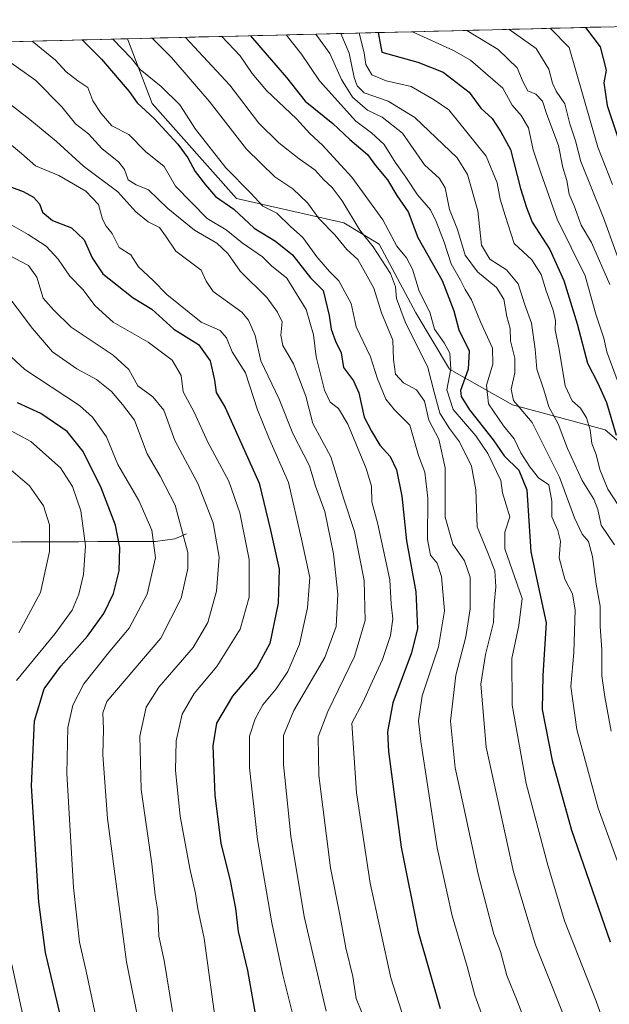
# Model space of a CAD drawing. Units: metres. Extents: x 668453 to 671914, y 4746689 to 4749087.
# Drawn here: x 669686 to 669837, y 4748787 to 4749038 of the extents above; entities that cross this region are included whole.
import ezdxf

# ---------------------------------------------------------------- set-up
doc = ezdxf.new("R2010")
doc.units = ezdxf.units.M
doc.header["$MEASUREMENT"] = 0
for name, color, linetype, lineweight in [('Arbolado forestal CxS', 92, 'Continuous', 0), ('Corriente natural lineal', 142, 'Continuous', 13), ('Curva de nivel maestra', 36, 'Continuous', 30), ('Curva de nivel normal', 36, 'Continuous', 0), ('Municipio CxS', 142, 'Continuous', 0)]:
    doc.layers.add(name, color=color, linetype=linetype, lineweight=lineweight)

# ---------------------------------------------------------------- blocks, each defined once
blk = doc.blocks.new('*U168')
at = {"layer": 'Arbolado forestal CxS', "color": 92, "linetype": 'Continuous', "lineweight": 0}
blk.add_polyline3d([(669249.34, 4749022.05, 808.11), (669713.91, 4749033.55, 1056.29), (669720.2, 4749016.97, 1051.14), (669741.78, 4748992.75, 1052.08), (669769.25, 4748986.47, 1062.91), (669778.28, 4748980.99, 1067.06), (669787.63, 4748963.44, 1068.36), (669796.25, 4748949.05, 1074.01), (669812.36, 4748939.94, 1084.25), (669836.03, 4748933.57, 1099.19), (669842.52, 4748928.02, 1102.7), (669874.91, 4748928.22, 1127.81), (669888.45, 4748920.31, 1134.81), (669901.52, 4748906.04, 1142.35), (669915.42, 4748884.16, 1144.96), (669928.94, 4748852.12, 1138.47), (669940.81, 4748835.27, 1130.87), (669967.11, 4748825.15, 1126.2), (669986.93, 4748819.95, 1124.26), (669989.8, 4748832.09, 1136.15), (670008.86, 4748831.95, 1135.89), (670027.2, 4748834.96, 1137.87), (670035.76, 4748847.89, 1149.24), (670050.58, 4748864.78, 1179.7)], dxfattribs=at)
blk = doc.blocks.new('*U185')
at = {"layer": 'Curva de nivel normal', "color": 36, "linetype": 'Continuous', "lineweight": 0}
blk.add_polyline3d([(669743, 4748649.81, 1005), (669730.44, 4748691.48, 1005), (669720.06, 4748728.49, 1005), (669712.94, 4748753.16, 1005), (669706.99, 4748777.82, 1005), (669703.38, 4748795.15, 1005), (669701.68, 4748802.5, 1005), (669700.12, 4748816.54, 1005), (669698.44, 4748845.7, 1005), (669698.72, 4748857.44, 1005), (669699.96, 4748863.15, 1005), (669702.75, 4748868.57, 1005), (669709.39, 4748876.93, 1005), (669714.36, 4748882.86, 1005), (669718.95, 4748891.54, 1005), (669721.08, 4748900.84, 1005), (669720.12, 4748907.86, 1005), (669716.86, 4748915.47, 1005), (669711.46, 4748924.71, 1005), (669708.54, 4748931.76, 1005), (669704.98, 4748936.82, 1005), (669701.64, 4748939.79, 1005), (669687.69, 4748949.02, 1005), (669681.96, 4748954.28, 1005)], dxfattribs=at)
blk = doc.blocks.new('*U199')
at = {"layer": 'Curva de nivel normal', "color": 36, "linetype": 'Continuous', "lineweight": 0}
blk.add_polyline3d([(669681.72, 4748925.35, 990), (669688.88, 4748919.2, 990), (669692.5, 4748914.16, 990), (669694, 4748909.27, 990), (669694.01, 4748902.44, 990), (669691.67, 4748891.94, 990), (669686.19, 4748881.61, 990)], dxfattribs=at)
blk = doc.blocks.new('*U202')
at = {"layer": 'Curva de nivel normal', "color": 36, "linetype": 'Continuous', "lineweight": 0}
blk.add_polyline3d([(669689.59, 4749032.95, 1045), (669695.54, 4749028.05, 1045), (669698.29, 4749025.11, 1045), (669701.26, 4749022.8, 1045), (669703.83, 4749021.06, 1045), (669705.05, 4749017.68, 1045), (669707.21, 4749014.45, 1045), (669709.93, 4749011.26, 1045), (669714.28, 4749009.06, 1045), (669718.5, 4749004.69, 1045), (669723.28, 4749000.93, 1045), (669726.22, 4748995.87, 1045), (669734.26, 4748987.59, 1045), (669739.14, 4748984.72, 1045), (669743.24, 4748981.38, 1045), (669748.42, 4748977.8, 1045), (669750.72, 4748975.47, 1045), (669754.65, 4748972.3, 1045), (669759.56, 4748964.3, 1045), (669761.43, 4748957.84, 1045), (669762.16, 4748952.22, 1045), (669764.26, 4748943.66, 1045), (669765.7, 4748940.62, 1045), (669767.86, 4748939.03, 1045), (669770.2, 4748935.04, 1045), (669774.95, 4748923.7, 1045), (669776.28, 4748919.11, 1045), (669776.33, 4748915.14, 1045), (669777.89, 4748909.46, 1045), (669780.98, 4748895.17, 1045), (669781.29, 4748888.95, 1045), (669781.73, 4748885.18, 1045), (669781.17, 4748880.95, 1045), (669779.07, 4748874.81, 1045), (669776.52, 4748869.31, 1045), (669774.11, 4748863.84, 1045), (669771.22, 4748858.56, 1045), (669772.49, 4748840.74, 1045), (669775.96, 4748817.64, 1045), (669781.26, 4748793.43, 1045), (669784.62, 4748782.8, 1045)], dxfattribs=at)
blk = doc.blocks.new('*U209')
at = {"layer": 'Curva de nivel normal', "color": 36, "linetype": 'Continuous', "lineweight": 0}
for points in [[(669821.95, 4749036.23, 1120), (669826.81, 4749031.3, 1120), (669834.09, 4749005.83, 1120), (669837.87, 4748996.26, 1120)], [(669821.95, 4749036.23, 1120), (669821.95, 4749036.23, 1120)]]:
    blk.add_polyline3d(points, dxfattribs=at)
blk = doc.blocks.new('*U216')
at = {"layer": 'Curva de nivel normal', "color": 36, "linetype": 'Continuous', "lineweight": 0}
blk.add_polyline3d([(669683.67, 4749027.76, 1040), (669690.46, 4749022.92, 1040), (669697.17, 4749016.12, 1040), (669700.62, 4749011.83, 1040), (669703.98, 4749009.25, 1040), (669707.4, 4749005.5, 1040), (669711.68, 4749001.98, 1040), (669713.17, 4749000.11, 1040), (669714.07, 4748997.5, 1040), (669716.17, 4748996.23, 1040), (669719.26, 4748994.94, 1040), (669724.24, 4748990.18, 1040), (669731.06, 4748984.57, 1040), (669736.74, 4748981.29, 1040), (669739.61, 4748978.61, 1040), (669742.76, 4748974.09, 1040), (669749.64, 4748967.3, 1040), (669752.26, 4748963.61, 1040), (669753.49, 4748961.13, 1040), (669753.13, 4748957.8, 1040), (669753.64, 4748955.14, 1040), (669756.31, 4748950.46, 1040), (669759.48, 4748942.12, 1040), (669761.28, 4748935.13, 1040), (669765.88, 4748926.65, 1040), (669769.18, 4748915.79, 1040), (669771.9, 4748907.56, 1040), (669774.39, 4748895.05, 1040), (669774.66, 4748884.8, 1040), (669771.97, 4748875.55, 1040), (669765.12, 4748861.55, 1040), (669762.62, 4748855.08, 1040), (669762.82, 4748845.15, 1040), (669765.82, 4748821.52, 1040), (669768.2, 4748809.54, 1040), (669769.73, 4748801.12, 1040), (669771.52, 4748793.72, 1040), (669772.4, 4748788.12, 1040), (669773.82, 4748784.58, 1040)], dxfattribs=at)
blk = doc.blocks.new('*U225')
at = {"layer": 'Curva de nivel normal', "color": 36, "linetype": 'Continuous', "lineweight": 0}
blk.add_polyline3d([(669762.02, 4749034.75, 1085), (669765.6, 4749029.78, 1085), (669768.66, 4749023.11, 1085), (669771.4, 4749018.63, 1085), (669775.3, 4749015.29, 1085), (669779.02, 4749013.54, 1085), (669784.22, 4749009.38, 1085), (669789.81, 4749001.29, 1085), (669793.63, 4748997.8, 1085), (669795.08, 4748995.44, 1085), (669796.25, 4748989.88, 1085), (669798.26, 4748984.78, 1085), (669800.22, 4748978.26, 1085), (669803.42, 4748973.94, 1085), (669808.26, 4748969.93, 1085), (669810.07, 4748966.95, 1085), (669810.85, 4748962.56, 1085), (669811.69, 4748959.45, 1085), (669811.8, 4748956.3, 1085), (669812.94, 4748951.85, 1085), (669812.93, 4748948.16, 1085), (669811.98, 4748943.98, 1085), (669812.55, 4748941.04, 1085), (669817.38, 4748935.47, 1085), (669824.32, 4748921.42, 1085), (669828.15, 4748911.09, 1085), (669830.16, 4748906.89, 1085), (669831.76, 4748904.97, 1085), (669832.75, 4748901.18, 1085), (669833.73, 4748894.08, 1085), (669834.77, 4748888.49, 1085), (669834.7, 4748883.32, 1085), (669835.14, 4748877.28, 1085), (669835.17, 4748870.66, 1085), (669835.9, 4748865.28, 1085), (669837.51, 4748856.48, 1085)], dxfattribs=at)
blk = doc.blocks.new('*U227')
at = {"layer": 'Curva de nivel normal', "color": 36, "linetype": 'Continuous', "lineweight": 0}
blk.add_polyline3d([(669768.49121, 4749034.90597, 1090), (669770.58, 4749029.91, 1090), (669771.87, 4749023.68, 1090), (669772.66, 4749021.49, 1090), (669774.45, 4749019.72, 1090), (669780.54, 4749017.61, 1090), (669787.39, 4749013.39, 1090), (669798.16, 4749003.14, 1090), (669800.81, 4748998.82, 1090), (669803.5, 4748989.56, 1090), (669804.39, 4748980.78, 1090), (669806.55, 4748977.23, 1090), (669810.8, 4748974.48, 1090), (669813.76, 4748970.92, 1090), (669815.4, 4748965.79, 1090), (669817.22, 4748960.82, 1090), (669818.08, 4748954.19, 1090), (669818.5, 4748949.09, 1090), (669820.3, 4748943.79, 1090), (669821.62, 4748939.47, 1090), (669823.96, 4748935.11, 1090), (669826.4, 4748928.74, 1090), (669830.15, 4748920.6, 1090), (669833.08, 4748915.84, 1090), (669834.1, 4748913.14, 1090), (669835, 4748909.16, 1090), (669838.37, 4748904.14, 1090)], dxfattribs=at)
blk = doc.blocks.new('*U234')
at = {"layer": 'Curva de nivel normal', "color": 36, "linetype": 'Continuous', "lineweight": 0}
blk.add_polyline3d([(669827.99, 4748777.35, 1065), (669818.18, 4748801.88, 1065), (669812.56, 4748820.53, 1065), (669805.57, 4748852.41, 1065), (669804.2, 4748868.48, 1065), (669805.42, 4748876.14, 1065), (669807.45, 4748884.31, 1065), (669807.64, 4748888.99, 1065), (669808.08, 4748893.42, 1065), (669807.78, 4748897.46, 1065), (669806.06, 4748902.06, 1065), (669803.28, 4748908.77, 1065), (669802.95, 4748918.24, 1065), (669801.86, 4748924.28, 1065), (669798.81, 4748930.52, 1065), (669796.18, 4748933.88, 1065), (669793.76, 4748937.82, 1065), (669792.31, 4748943.16, 1065), (669790.71, 4748949.49, 1065), (669784.87, 4748961.17, 1065), (669782.71, 4748967.14, 1065), (669782.44, 4748970.16, 1065), (669781.14, 4748973.56, 1065), (669776.68, 4748980.39, 1065), (669773.28, 4748984.61, 1065), (669768.75, 4748992.15, 1065), (669766.24, 4748995.56, 1065), (669764.07, 4748997.52, 1065), (669761.78, 4749000.05, 1065), (669757.81, 4749002.82, 1065), (669752.6, 4749006.96, 1065), (669747.51, 4749011.98, 1065), (669740.09, 4749021.65, 1065), (669733.27, 4749028.98, 1065), (669728.79, 4749033.92, 1065)], dxfattribs=at)
blk = doc.blocks.new('*U236')
at = {"layer": 'Curva de nivel normal', "color": 36, "linetype": 'Continuous', "lineweight": 0}
blk.add_polyline3d([(669681.81, 4748969.88, 1010), (669689.64, 4748959.44, 1010), (669694.74, 4748953.54, 1010), (669700.95, 4748949.17, 1010), (669706, 4748946.42, 1010), (669709.82, 4748943.38, 1010), (669712.62, 4748940.03, 1010), (669715.74, 4748935.99, 1010), (669718.92, 4748927.44, 1010), (669722.24, 4748921.74, 1010), (669726.07, 4748914.31, 1010), (669729.32, 4748902.18, 1010), (669729.33, 4748898.12, 1010), (669727.61, 4748890.5, 1010), (669722.48, 4748880.26, 1010), (669708.63, 4748864.08, 1010), (669707.66, 4748861.19, 1010), (669707.8, 4748857.04, 1010), (669707.62, 4748850.45, 1010), (669708.83, 4748834.15, 1010), (669713.66, 4748797.48, 1010), (669720.52, 4748763.56, 1010)], dxfattribs=at)
blk = doc.blocks.new('*U238')
at = {"layer": 'Curva de nivel normal', "color": 36, "linetype": 'Continuous', "lineweight": 0}
blk.add_polyline3d([(669679.03, 4749010.7, 1030), (669686.87, 4749004.24, 1030), (669690.45, 4749001.05, 1030), (669696.38, 4748998.56, 1030), (669703.25, 4748994.62, 1030), (669706.48, 4748991.18, 1030), (669707.56, 4748987.45, 1030), (669708.47, 4748985.61, 1030), (669710.03, 4748983.74, 1030), (669711.82, 4748980.16, 1030), (669714.81, 4748978.27, 1030), (669716.73, 4748975.2, 1030), (669720.51, 4748971.77, 1030), (669723.97, 4748968.13, 1030), (669732.73, 4748961.08, 1030), (669737.65, 4748958.94, 1030), (669739.25, 4748957.09, 1030), (669740.7, 4748953.49, 1030), (669744.06, 4748948.14, 1030), (669747.16, 4748938.66, 1030), (669750.02, 4748931.48, 1030), (669755.06, 4748920.05, 1030), (669758.4, 4748905.56, 1030), (669760.49, 4748895.82, 1030), (669759.9, 4748888.07, 1030), (669757.91, 4748878.78, 1030), (669754.92, 4748871.79, 1030), (669751.93, 4748867.3, 1030), (669748.54, 4748863.22, 1030), (669746.52, 4748859.66, 1030), (669745.13, 4748855.21, 1030), (669745.08, 4748847.15, 1030), (669747.17, 4748828.81, 1030), (669750.79, 4748807.48, 1030), (669753.6, 4748794.15, 1030), (669756.48, 4748782.9, 1030)], dxfattribs=at)
blk = doc.blocks.new('*U239')
at = {"layer": 'Curva de nivel normal', "color": 36, "linetype": 'Continuous', "lineweight": 0}
blk.add_polyline3d([(669678.31, 4748989.31, 1020), (669688.5, 4748983.5, 1020), (669693.18, 4748980.51, 1020), (669696.22, 4748977.22, 1020), (669699.2, 4748972.86, 1020), (669702.47, 4748969.47, 1020), (669705.69, 4748965.22, 1020), (669710.26, 4748961.1, 1020), (669719.24, 4748955.94, 1020), (669725.34, 4748951.38, 1020), (669727.67, 4748947.44, 1020), (669728.15, 4748943.3, 1020), (669730.94, 4748938.06, 1020), (669734.49, 4748930.4, 1020), (669739.82, 4748920.46, 1020), (669742.67, 4748912.35, 1020), (669745, 4748900.42, 1020), (669745.05, 4748890.74, 1020), (669742.69, 4748882.62, 1020), (669736.75, 4748873.06, 1020), (669730.98, 4748866.15, 1020), (669727.9, 4748860.87, 1020), (669726.38, 4748854, 1020), (669726.18, 4748846.42, 1020), (669727.39, 4748834.78, 1020), (669729.84, 4748821.38, 1020), (669731.33, 4748815, 1020), (669731.92, 4748811.08, 1020), (669733.52, 4748803.46, 1020), (669736.67, 4748780.5, 1020)], dxfattribs=at)
blk = doc.blocks.new('*U241')
at = {"layer": 'Curva de nivel normal', "color": 36, "linetype": 'Continuous', "lineweight": 0}
blk.add_polyline3d([(669682.88, 4749017.62, 1035), (669688.95, 4749012.9, 1035), (669695.78, 4749007.26, 1035), (669702.69, 4749000.97, 1035), (669711.49, 4748994.38, 1035), (669716.08, 4748989.33, 1035), (669719.22, 4748986.73, 1035), (669722.1, 4748985.31, 1035), (669723.65, 4748983.14, 1035), (669726.25, 4748979.2, 1035), (669732.79, 4748974.38, 1035), (669734.03, 4748971.54, 1035), (669735.85, 4748968.89, 1035), (669743.12, 4748963.65, 1035), (669744.86, 4748961.62, 1035), (669746.53, 4748957.64, 1035), (669748.01, 4748951.2, 1035), (669752.7, 4748941.37, 1035), (669756.14, 4748932.6, 1035), (669760.4, 4748924.36, 1035), (669762, 4748919.18, 1035), (669764.32, 4748912.63, 1035), (669766.61, 4748901.81, 1035), (669767.66, 4748891.55, 1035), (669767.26, 4748883.28, 1035), (669764.39, 4748875.36, 1035), (669756.47, 4748861.81, 1035), (669753.82, 4748855.35, 1035), (669753.76, 4748847.97, 1035), (669755.64, 4748829.68, 1035), (669759.12, 4748809.1, 1035), (669764.68, 4748784.9, 1035)], dxfattribs=at)
blk = doc.blocks.new('*U261')
at = {"layer": 'Curva de nivel normal', "color": 36, "linetype": 'Continuous', "lineweight": 0}
blk.add_polyline3d([(669773.17, 4749035.02, 1095), (669774.38, 4749030, 1095), (669774.85, 4749026.95, 1095), (669776.33, 4749024.37, 1095), (669780.05, 4749022.81, 1095), (669786.45, 4749021.34, 1095), (669792.31, 4749017.95, 1095), (669796.03, 4749015.41, 1095), (669805.63, 4749003.57, 1095), (669808.43, 4748996.7, 1095), (669809.21, 4748992.51, 1095), (669810.45, 4748988.4, 1095), (669812.79, 4748981.23, 1095), (669817.24, 4748977.03, 1095), (669819.66, 4748973.26, 1095), (669820.9, 4748969.1, 1095), (669822.74, 4748964.14, 1095), (669823.31, 4748961.47, 1095), (669823.24, 4748959.14, 1095), (669824.28, 4748954.08, 1095), (669825.81, 4748944.8, 1095), (669827.61, 4748940.95, 1095), (669829.74, 4748939.08, 1095), (669831.27, 4748936.61, 1095), (669832.2, 4748933.54, 1095), (669832.64, 4748930.02, 1095), (669833.7, 4748927.23, 1095), (669834.68, 4748923.4, 1095), (669836.69, 4748918.37, 1095), (669839.22, 4748914.43, 1095)], dxfattribs=at)
blk = doc.blocks.new('*U265')
at = {"layer": 'Curva de nivel normal', "color": 36, "linetype": 'Continuous', "lineweight": 0}
blk.add_polyline3d([(669682, 4748979.07, 1015), (669688.62, 4748975.55, 1015), (669690.76, 4748972.56, 1015), (669692.4, 4748967.26, 1015), (669695.04, 4748964.2, 1015), (669699.53, 4748959.8, 1015), (669710.26, 4748952.68, 1015), (669714.24, 4748948.96, 1015), (669716.58, 4748944.84, 1015), (669720.4, 4748942.01, 1015), (669723.24, 4748938.57, 1015), (669726.02, 4748930.8, 1015), (669731.87, 4748919.81, 1015), (669735.8, 4748909.76, 1015), (669737.32, 4748901, 1015), (669736.64, 4748892.26, 1015), (669734.49, 4748884.28, 1015), (669730.67, 4748877.89, 1015), (669721.95, 4748867.79, 1015), (669718.66, 4748862.66, 1015), (669717.09, 4748855.23, 1015), (669717.39, 4748841.58, 1015), (669720.16, 4748822.59, 1015), (669721.01, 4748814.56, 1015), (669721.67, 4748810.43, 1015), (669721.93, 4748804.11, 1015), (669723.28, 4748797.81, 1015), (669725.41, 4748784.81, 1015)], dxfattribs=at)
blk = doc.blocks.new('*U267')
at = {"layer": 'Curva de nivel normal', "color": 36, "linetype": 'Continuous', "lineweight": 0}
blk.add_polyline3d([(669720.2, 4749033.71, 1060), (669725.16, 4749028.78, 1060), (669734.79, 4749017.62, 1060), (669744.32, 4749005.32, 1060), (669751.62, 4748998.29, 1060), (669756.18, 4748995.18, 1060), (669759.97, 4748991.58, 1060), (669762.88, 4748987.5, 1060), (669766.89, 4748983.43, 1060), (669769.98, 4748979.64, 1060), (669772.78, 4748977.1, 1060), (669774.78, 4748973.62, 1060), (669776.86, 4748969.77, 1060), (669778.84, 4748963.51, 1060), (669781.72, 4748956.47, 1060), (669781.87, 4748951.54, 1060), (669782.42, 4748947.82, 1060), (669784.48, 4748945.6, 1060), (669787.8, 4748943.79, 1060), (669789.82, 4748940.9, 1060), (669790.95, 4748936.01, 1060), (669793.53, 4748931.19, 1060), (669795.09, 4748923.8, 1060), (669795.08, 4748911.26, 1060), (669797.06, 4748904.34, 1060), (669800.04, 4748900.04, 1060), (669801.5, 4748895.84, 1060), (669801.51, 4748887.76, 1060), (669800.37, 4748880.65, 1060), (669797.86, 4748870.82, 1060), (669796.48, 4748859.06, 1060), (669797.64, 4748847.15, 1060), (669799.65, 4748838.15, 1060), (669803.52, 4748819.93, 1060), (669807.56, 4748804.57, 1060), (669809.26, 4748800.18, 1060), (669810.87, 4748794.02, 1060), (669813.51, 4748787.55, 1060), (669818.28, 4748775.16, 1060)], dxfattribs=at)
blk = doc.blocks.new('*U273')
at = {"layer": 'Curva de nivel normal', "color": 36, "linetype": 'Continuous', "lineweight": 0}
blk.add_polyline3d([(669710.183504, 4749033.462113, 1055), (669714.94, 4749028.53, 1055), (669717.17, 4749025.71, 1055), (669722.53, 4749021.37, 1055), (669727.3, 4749016.63, 1055), (669731.34, 4749010.46, 1055), (669739.04, 4749000.53, 1055), (669745.47, 4748994.07, 1055), (669748.52, 4748990.78, 1055), (669752.12, 4748988.93, 1055), (669755.62, 4748985.54, 1055), (669758.74, 4748982.74, 1055), (669762.35, 4748977.8, 1055), (669765.53, 4748974.01, 1055), (669767.91, 4748971.64, 1055), (669771.12, 4748965.88, 1055), (669772.34, 4748959.92, 1055), (669775.99, 4748952.24, 1055), (669777.86, 4748946.6, 1055), (669779.94, 4748941.36, 1055), (669782.17, 4748938.68, 1055), (669786.08, 4748934.74, 1055), (669788.29, 4748926.95, 1055), (669789.89, 4748922.76, 1055), (669790.68, 4748916.12, 1055), (669790.61, 4748905.47, 1055), (669791.37, 4748901.47, 1055), (669793.05, 4748899.48, 1055), (669794.22, 4748896.03, 1055), (669794.93, 4748887.28, 1055), (669793.43, 4748878.1, 1055), (669789.22, 4748865.56, 1055), (669788.34, 4748859.18, 1055), (669788.87, 4748853.88, 1055), (669793.08, 4748826.67, 1055), (669796.94, 4748809.25, 1055), (669800.75, 4748796.34, 1055), (669802.67, 4748789.02, 1055), (669805.54, 4748781.25, 1055)], dxfattribs=at)
blk = doc.blocks.new('*U279')
at = {"layer": 'Curva de nivel maestra', "color": 36, "linetype": 'Continuous', "lineweight": 30}
blk.add_polyline3d([(669684.3, 4748995.58, 1025), (669687.24, 4748994.49, 1025), (669689.92, 4748993.02, 1025), (669691.45, 4748991.35, 1025), (669692.23, 4748989.22, 1025), (669694.76, 4748987.06, 1025), (669699.61, 4748985.18, 1025), (669702.86, 4748982.1, 1025), (669704.9, 4748977.54, 1025), (669707.6, 4748973.44, 1025), (669710.88, 4748970.93, 1025), (669715.37, 4748967.3, 1025), (669720.12, 4748964.45, 1025), (669725.78, 4748959.32, 1025), (669732.06, 4748955.36, 1025), (669735.08, 4748951.18, 1025), (669736.14, 4748946.28, 1025), (669736.6, 4748943.1, 1025), (669738.87, 4748939.24, 1025), (669747.59, 4748919.94, 1025), (669750.45, 4748907.86, 1025), (669752.66, 4748897.93, 1025), (669752.46, 4748889.26, 1025), (669750.27, 4748878.93, 1025), (669747.01, 4748872.78, 1025), (669740.77, 4748865.42, 1025), (669736.7, 4748858.55, 1025), (669735.7, 4748852.76, 1025), (669736.28, 4748840.04, 1025), (669737.79, 4748827.86, 1025), (669740.14, 4748818.24, 1025), (669741.5, 4748811.17, 1025), (669742.24, 4748805.25, 1025), (669744.6, 4748795.27, 1025), (669748.71, 4748772.17, 1025)], dxfattribs=at)
blk = doc.blocks.new('*U283')
at = {"layer": 'Curva de nivel maestra', "color": 36, "linetype": 'Continuous', "lineweight": 30}
blk.add_polyline3d([(669734.91, 4748640.69, 1000), (669727.29, 4748665.3, 1000), (669720.54, 4748690.89, 1000), (669715.16, 4748710.34, 1000), (669710.69, 4748728.34, 1000), (669704.1, 4748752.61, 1000), (669693, 4748799.9, 1000), (669691.3, 4748812.79, 1000), (669689.36, 4748842.48, 1000), (669690.13, 4748859.15, 1000), (669692.63, 4748867.32, 1000), (669696.91, 4748873.15, 1000), (669703.69, 4748880.83, 1000), (669707.92, 4748886.55, 1000), (669710.38, 4748891.66, 1000), (669711.82, 4748897.47, 1000), (669711.96, 4748903.47, 1000), (669710.88, 4748909.14, 1000), (669707.16, 4748918.69, 1000), (669702.63, 4748927.98, 1000), (669698.48, 4748933.14, 1000), (669691.75, 4748937.75, 1000), (669685.83, 4748940.49, 1000)], dxfattribs=at)
blk = doc.blocks.new('*U292')
at = {"layer": 'Curva de nivel maestra', "color": 36, "linetype": 'Continuous', "lineweight": 30}
blk.add_polyline3d([(669745.4, 4749034.33, 1075), (669749.63, 4749029.39, 1075), (669754.53, 4749023.63, 1075), (669759.34, 4749017.56, 1075), (669766.42, 4749011.88, 1075), (669770.71, 4749007.79, 1075), (669775.3, 4749003.95, 1075), (669777.29, 4749001.15, 1075), (669780.34, 4748997.47, 1075), (669782.72, 4748993.5, 1075), (669785.7, 4748989.34, 1075), (669788.11, 4748982.77, 1075), (669794.33, 4748971.74, 1075), (669797.34, 4748964.01, 1075), (669798.64, 4748959.12, 1075), (669801.27, 4748953.74, 1075), (669800.97, 4748949.07, 1075), (669799.04, 4748943.64, 1075), (669799.17, 4748942.11, 1075), (669801.34, 4748938.63, 1075), (669807.35, 4748931.03, 1075), (669810.21, 4748926.88, 1075), (669813.93, 4748923.27, 1075), (669816.02, 4748918.2, 1075), (669817.04, 4748902.38, 1075), (669820.94, 4748884.22, 1075), (669820.09, 4748870.75, 1075), (669819.93, 4748862.01, 1075), (669822.49, 4748849.03, 1075), (669827.42, 4748831.21, 1075), (669837.26, 4748802.64, 1075)], dxfattribs=at)
blk = doc.blocks.new('*U301')
at = {"layer": 'Curva de nivel maestra', "color": 36, "linetype": 'Continuous', "lineweight": 30}
blk.add_polyline3d([(669830.98, 4749036.45, 1125), (669834.74, 4749031.49, 1125), (669836.25, 4749025.52, 1125), (669835.7, 4749022.32, 1125), (669836.52, 4749016.53, 1125), (669839.56, 4749007.26, 1125)], dxfattribs=at)

msp = doc.modelspace()

# ---------------------------------------------------------------- linework, layer by layer
at = {"layer": 'Arbolado forestal CxS', "color": 92, "linetype": 'Continuous', "lineweight": 0}
for points in [[(669842.52, 4748928.02, 1102.7), (669836.03, 4748933.57, 1099.19), (669812.36, 4748939.94, 1084.25), (669796.25, 4748949.05, 1074.01), (669787.63, 4748963.44, 1068.36), (669778.28, 4748980.99, 1067.06), (669769.25, 4748986.47, 1062.91), (669741.78, 4748992.75, 1052.08), (669720.2, 4749016.97, 1051.14), (669713.91, 4749033.55, 1056.29), (669910.93, 4749038.43, 1188.76)], [(669910.93, 4749038.43, 1188.76), (669713.91, 4749033.55, 1056.29)], [(669713.91, 4749033.55, 1056.29), (669249.34, 4749022.05, 808.11)], [(669713.91, 4749033.55, 1056.29), (669720.2, 4749016.97, 1051.14), (669741.78, 4748992.75, 1052.08), (669769.25, 4748986.47, 1062.91), (669778.28, 4748980.99, 1067.06), (669787.63, 4748963.44, 1068.36), (669796.25, 4748949.05, 1074.01), (669812.36, 4748939.94, 1084.25), (669836.03, 4748933.57, 1099.19), (669842.52, 4748928.02, 1102.7), (669874.91, 4748928.22, 1127.81), (669888.45, 4748920.31, 1134.81), (669901.52, 4748906.04, 1142.35), (669915.42, 4748884.16, 1144.96), (669928.94, 4748852.12, 1138.47), (669940.81, 4748835.27, 1130.87), (669967.11, 4748825.15, 1126.2), (669986.93, 4748819.95, 1124.26), (669989.8, 4748832.09, 1136.15)], [(669713.91, 4749033.55, 1056.29), (669720.2, 4749016.97, 1051.14), (669741.78, 4748992.75, 1052.08), (669769.25, 4748986.47, 1062.91), (669778.28, 4748980.99, 1067.06), (669787.63, 4748963.44, 1068.36), (669796.25, 4748949.05, 1074.01), (669812.36, 4748939.94, 1084.25), (669836.03, 4748933.57, 1099.19), (669842.52, 4748928.02, 1102.7), (669874.91, 4748928.22, 1127.81), (669888.45, 4748920.31, 1134.81), (669901.52, 4748906.04, 1142.35), (669915.42, 4748884.16, 1144.96), (669928.94, 4748852.12, 1138.47), (669940.81, 4748835.27, 1130.87), (669967.11, 4748825.15, 1126.2), (669986.93, 4748819.95, 1124.26), (669989.8, 4748832.09, 1136.15)]]:
    msp.add_polyline3d(points, dxfattribs=at)
at = {"layer": 'Corriente natural lineal', "color": 142, "linetype": 'Continuous', "lineweight": 13}
msp.add_polyline3d([(669729, 4748907, 1010.02), (669726.02, 4748905.65, 1007.79), (669721.11, 4748905.03, 1005.23), (669716.19, 4748905.01, 1002.56), (669711.26, 4748904.99, 999.48), (669706.34, 4748904.96, 996.54), (669701.42, 4748904.94, 993.71), (669696.5, 4748904.92, 990.83), (669691.57, 4748904.89, 988.15), (669686.65, 4748904.87, 985.93), (669681.73, 4748904.85, 983.94)], dxfattribs=at)
at = {"layer": 'Curva de nivel maestra', "color": 36, "linetype": 'Continuous', "lineweight": 30}
for points in [[(669777.95, 4749035.14, 1100), (669778.9, 4749030.11, 1100), (669788.17, 4749027.6, 1100), (669794.61, 4749025.02, 1100), (669801.24, 4749019.94, 1100), (669804.24, 4749015.83, 1100), (669807.1, 4749013.14, 1100), (669809.37, 4749009.74, 1100), (669811.82, 4749005.22, 1100), (669814.4, 4748995.23, 1100), (669815.94, 4748990.41, 1100), (669817.38, 4748986.62, 1100), (669821.84, 4748979.67, 1100), (669825.46, 4748971.77, 1100), (669828.84, 4748960.64, 1100), (669831.49, 4748950.63, 1100), (669834.15, 4748945.52, 1100), (669836.34, 4748940.5, 1100), (669838.81, 4748932.2, 1100)], [(669702.32, 4749033.27, 1050), (669707.27, 4749028.34, 1050), (669714.39, 4749020.05, 1050), (669716.41, 4749017.18, 1050), (669720.71, 4749013.16, 1050), (669726.8, 4749006.57, 1050), (669729.35, 4749003.14, 1050), (669731.18, 4748999.59, 1050), (669733.88, 4748996.24, 1050), (669736.45, 4748993.23, 1050), (669741.09, 4748989.94, 1050), (669746.31, 4748985.08, 1050), (669751.76, 4748981.8, 1050), (669756.08, 4748978.32, 1050), (669760.71, 4748972.42, 1050), (669763.94, 4748969.21, 1050), (669765.48, 4748962.82, 1050), (669765.99, 4748959.32, 1050), (669767.06, 4748956.26, 1050), (669768.52, 4748953.26, 1050), (669769.17, 4748949.52, 1050), (669771.66, 4748946.11, 1050), (669773.01, 4748943.05, 1050), (669774.45, 4748936.75, 1050), (669776.29, 4748933.17, 1050), (669778.38, 4748929.66, 1050), (669781.05, 4748926.71, 1050), (669782.71, 4748923.34, 1050), (669784.08, 4748916.55, 1050), (669785.19, 4748905.14, 1050), (669787.65, 4748892.14, 1050), (669788.02, 4748882.71, 1050), (669786.49, 4748876.51, 1050), (669781.72, 4748863.72, 1050), (669780.38, 4748856.36, 1050), (669780.61, 4748851.29, 1050), (669783.86, 4748826.87, 1050), (669788.19, 4748805.2, 1050), (669793.85, 4748785.54, 1050)]]:
    msp.add_polyline3d(points, dxfattribs=at)
at = {"layer": 'Curva de nivel normal', "color": 36, "linetype": 'Continuous', "lineweight": 0}
for points in [[(669786.77, 4749035.36, 1105), (669797.24, 4749030.57, 1105), (669801.59, 4749028.11, 1105), (669809.89, 4749020.93, 1105), (669812.24, 4749016.58, 1105), (669814.58, 4749013.93, 1105), (669816.42, 4749010.78, 1105), (669817.59, 4749005.18, 1105), (669819.57, 4748999.25, 1105), (669823.76, 4748987.43, 1105), (669830.9, 4748972.91, 1105), (669833.63, 4748963.14, 1105), (669835.68, 4748956.99, 1105), (669836.42, 4748953.54, 1105), (669839.1, 4748946.38, 1105)], [(669837.18, 4748970.72, 1110), (669832.5, 4748981.46, 1110), (669829.84, 4748985.88, 1110), (669828.1, 4748990.8, 1110), (669826.82, 4748993.8, 1110), (669826.21, 4748997.27, 1110), (669825.16, 4749000.66, 1110), (669824.12, 4749006.27, 1110), (669821.14, 4749014.16, 1110), (669819.95, 4749017.57, 1110), (669818.27, 4749019.35, 1110), (669816.28, 4749020.25, 1110), (669815.05, 4749022.46, 1110), (669813.48, 4749026.15, 1110), (669808.7, 4749030.85, 1110), (669800.63, 4749035.7, 1110)], [(669811.38, 4749035.97, 1115), (669818.38, 4749031.09, 1115), (669821.59, 4749025.76, 1115), (669822.54, 4749022.21, 1115), (669823.49, 4749020.16, 1115), (669825.7, 4749016.92, 1115), (669826.98, 4749011.79, 1115), (669828.4, 4749007.47, 1115), (669829.8, 4749002.18, 1115), (669835.56, 4748987.76, 1115), (669845.03, 4748961.7, 1115)], [(669738.04, 4749034.15, 1070), (669742.68, 4749029.22, 1070), (669745.83, 4749024.68, 1070), (669749.47, 4749020.33, 1070), (669757.08, 4749013.07, 1070), (669760.52, 4749009.33, 1070), (669763.8, 4749006.38, 1070), (669766.47, 4749003.35, 1070), (669771.22, 4748998.19, 1070), (669779.19, 4748987.26, 1070), (669782.76, 4748980.52, 1070), (669785.26, 4748977.55, 1070), (669786.74, 4748974.68, 1070), (669788.51, 4748969, 1070), (669791.21, 4748963.64, 1070), (669792.42, 4748959.28, 1070), (669794.9, 4748955.76, 1070), (669796.28, 4748953.14, 1070), (669796.54, 4748949.14, 1070), (669795.52, 4748943.8, 1070), (669797.15, 4748938.76, 1070), (669802.95, 4748931.98, 1070), (669806.04, 4748927.47, 1070), (669809.35, 4748920.59, 1070), (669809.76, 4748917.47, 1070), (669811.62, 4748911.28, 1070), (669810.39, 4748907.36, 1070), (669810.34, 4748903.11, 1070), (669814.78, 4748890.38, 1070), (669813.93, 4748883.48, 1070), (669812.12, 4748875.07, 1070), (669812.27, 4748863.17, 1070), (669815.84, 4748843.09, 1070), (669821.38, 4748822.21, 1070), (669825.58, 4748808.02, 1070), (669833.74, 4748787.44, 1070), (669836.44, 4748779.82, 1070)], [(669754.51, 4749034.56, 1080), (669758.41, 4749029.61, 1080), (669763.01, 4749022.83, 1080), (669772.28, 4749012.52, 1080), (669776.3, 4749009.52, 1080), (669779.54, 4749006.53, 1080), (669782.33, 4749002, 1080), (669785.08, 4748998.14, 1080), (669788.02, 4748993.63, 1080), (669791.39, 4748989.8, 1080), (669792.78, 4748986.8, 1080), (669794.84, 4748981.51, 1080), (669796.68, 4748975.98, 1080), (669799.02, 4748971.83, 1080), (669800.24, 4748969.41, 1080), (669801.87, 4748966.79, 1080), (669804.16, 4748961.14, 1080), (669807.17, 4748954.4, 1080), (669807.3, 4748950.35, 1080), (669805.64, 4748944.98, 1080), (669806.17, 4748940.18, 1080), (669810.03, 4748934.56, 1080), (669812.75, 4748931.21, 1080), (669814.48, 4748927.69, 1080), (669816.79, 4748924.13, 1080), (669818.97, 4748921.27, 1080), (669821.63, 4748919.47, 1080), (669822.36, 4748915.28, 1080), (669822.34, 4748911.28, 1080), (669823.95, 4748907.83, 1080), (669824.59, 4748905.09, 1080), (669824.23, 4748900.78, 1080), (669825.71, 4748895.38, 1080), (669827.69, 4748891.64, 1080), (669828.37, 4748887.45, 1080), (669827.98, 4748876.6, 1080), (669827.22, 4748867.95, 1080), (669828.75, 4748856.93, 1080), (669834.19, 4748836.81, 1080), (669841.15, 4748817.81, 1080)], [(669679.66, 4748935.65, 995), (669689.26, 4748930.59, 995), (669696.77, 4748923.82, 995), (669699.88, 4748919.07, 995), (669702.04, 4748912.8, 995), (669703.16, 4748903.9, 995), (669702.64, 4748896.52, 995), (669701.48, 4748891.57, 995), (669699.81, 4748887.48, 995), (669695.44, 4748881.48, 995), (669685.55, 4748869.48, 995)], [(669684.33, 4748796.81, 995), (669690.82, 4748767, 995), (669702.41, 4748721.2, 995), (669715.37, 4748676.72, 995), (669720.56, 4748660.58, 995), (669723.46, 4748650.8, 995)]]:
    msp.add_polyline3d(points, dxfattribs=at)
at = {"layer": 'Municipio CxS', "color": 142, "linetype": 'Continuous', "lineweight": 0}
msp.add_polyline3d([(669682.28, 4749032.77, 1040.82), (669687.28, 4749032.89, 1043.2), (669692.27, 4749033.02, 1045.46), (669697.27, 4749033.14, 1048.15), (669702.27, 4749033.27, 1050.5), (669707.27, 4749033.39, 1053.61), (669712.26, 4749033.51, 1056.1), (669717.26, 4749033.64, 1058.38), (669722.26, 4749033.76, 1061.11), (669727.25, 4749033.88, 1063.57), (669732.25, 4749034.01, 1066.42), (669737.25, 4749034.13, 1069.21), (669742.25, 4749034.26, 1072.18), (669747.24, 4749034.38, 1075.32), (669752.24, 4749034.5, 1078.53), (669757.24, 4749034.63, 1081.38), (669762.24, 4749034.75, 1084.69), (669767.23, 4749034.87, 1088.83), (669772.23, 4749035, 1093.27), (669777.23, 4749035.12, 1099.76), (669782.22, 4749035.25, 1103.78), (669787.22, 4749035.37, 1104.77), (669792.22, 4749035.49, 1106.43), (669797.22, 4749035.62, 1108.33), (669802.21, 4749035.74, 1109.75), (669807.21, 4749035.86, 1111.62), (669812.21, 4749035.99, 1113.75), (669817.2, 4749036.11, 1115.66), (669822.2, 4749036.24, 1118.87), (669827.2, 4749036.36, 1122.24), (669832.2, 4749036.48, 1125.13), (669837.19, 4749036.61, 1128.65)], dxfattribs=at)

# ---------------------------------------------------------------- block references
at = {"layer": 'Arbolado forestal CxS', "color": 92, "linetype": 'Continuous', "lineweight": 0}
msp.add_blockref('*U168', (0, 0), dxfattribs=at)
at = {"layer": 'Curva de nivel maestra', "color": 36, "linetype": 'Continuous', "lineweight": 30}
for name in ['*U283', '*U292', '*U279', '*U301']:
    msp.add_blockref(name, (0, 0), dxfattribs=at)
at = {"layer": 'Curva de nivel normal', "color": 36, "linetype": 'Continuous', "lineweight": 0}
for name in ['*U265', '*U236', '*U185', '*U199', '*U241', '*U216', '*U202', '*U273', '*U267', '*U234', '*U239', '*U238', '*U225', '*U227', '*U261', '*U209']:
    msp.add_blockref(name, (0, 0), dxfattribs=at)

doc.saveas('drawing.dxf')
